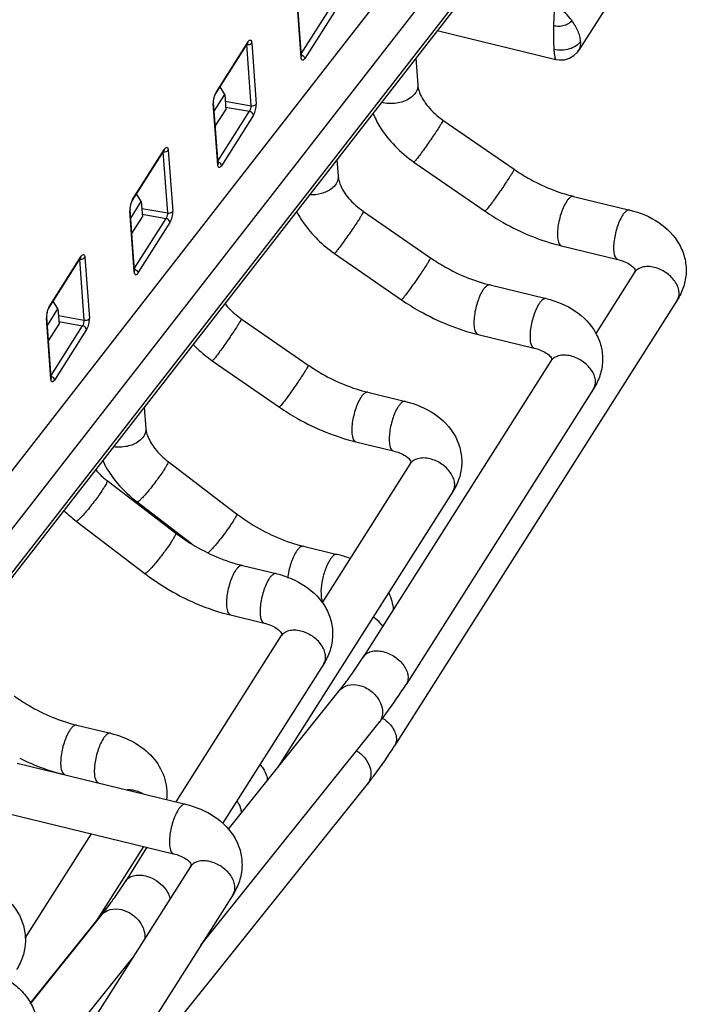
# Model space of a CAD drawing. Units: inches. Extents: x 0 to 22, y 0 to 17.
# Drawn here: x 20.2 to 20.7, y 10 to 10.8 of the extents above; entities that cross this region are included whole.
import ezdxf

# ---------------------------------------------------------------- set-up
doc = ezdxf.new("R2010")
doc.units = ezdxf.units.IN
doc.header["$LTSCALE"] = 1.21
doc.header["$MEASUREMENT"] = 0
doc.layers.get('0').update_dxf_attribs({"linetype": 'CONTINUOUS'})

msp = doc.modelspace()

# ---------------------------------------------------------------- linework, layer by layer
at = {"color": 7, "linetype": 'CONTINUOUS'}
for p, q in [((19.4743, 9.46077), (20.63918, 10.9585)), ((20.60019, 10.95382), (20.1897, 10.42604)), ((20.64143, 10.92792), (19.68283, 9.69541)), ((20.63969, 10.92211), (20.12649, 10.26227)), ((20.70149, 10.86272), (20.64365, 10.77147)), ((20.42922, 10.76584), (20.42574, 10.81307)), ((20.42947, 10.76678), (20.426, 10.814)), ((20.42933, 10.76865), (20.45371, 10.8071)), ((20.45677, 10.80404), (20.43206, 10.76506)), ((20.53432, 10.78663), (20.62595, 10.76434)), ((20.36324, 10.73792), (20.38795, 10.7769)), ((20.36347, 10.7389), (20.38818, 10.77788)), ((20.39062, 10.72856), (20.38715, 10.77579)), ((20.38795, 10.7769), (20.38818, 10.77788)), ((20.39009, 10.77625), (20.39102, 10.7771)), ((20.39096, 10.77763), (20.39102, 10.7771)), ((20.39102, 10.7771), (20.3945, 10.72988)), ((20.42922, 10.76584), (20.42947, 10.76677)), ((20.42954, 10.76629), (20.42947, 10.76677)), ((20.4295, 10.76637), (20.42954, 10.76629)), ((20.43159, 10.76633), (20.43206, 10.76506)), ((20.51773, 10.7653), (20.51925, 10.74466)), ((20.3702, 10.73733), (20.3666, 10.74321)), ((20.36181, 10.73473), (20.36138, 10.73236)), ((20.36207, 10.7245), (20.3702, 10.73733)), ((20.36288, 10.73726), (20.36325, 10.73792)), ((20.36347, 10.7389), (20.36325, 10.73792)), ((20.3702, 10.73733), (20.37107, 10.72552)), ((20.36138, 10.73236), (20.3613, 10.73112)), ((20.3613, 10.73112), (20.36132, 10.73024)), ((20.36158, 10.73117), (20.36132, 10.73024)), ((20.3648, 10.68302), (20.36132, 10.73024)), ((20.36505, 10.68395), (20.36158, 10.73118)), ((20.37058, 10.73211), (20.39062, 10.72856)), ((20.37092, 10.72753), (20.38929, 10.72428)), ((20.36294, 10.71269), (20.37107, 10.72552)), ((20.36491, 10.68582), (20.38929, 10.72428)), ((20.39235, 10.72121), (20.36764, 10.68223)), ((20.53872, 10.71747), (20.59359, 10.67954)), ((20.29882, 10.65509), (20.32353, 10.69407)), ((20.29905, 10.65608), (20.32376, 10.69506)), ((20.3262, 10.64574), (20.32273, 10.69296)), ((20.32353, 10.69408), (20.32376, 10.69506)), ((20.32567, 10.69343), (20.3266, 10.69427)), ((20.32654, 10.6948), (20.3266, 10.69427)), ((20.3266, 10.69427), (20.33008, 10.64705)), ((20.36505, 10.68395), (20.3648, 10.68302)), ((20.36512, 10.68346), (20.36505, 10.68395)), ((20.36508, 10.68355), (20.36512, 10.68346)), ((20.36717, 10.6835), (20.36764, 10.68223)), ((20.45686, 10.68704), (20.45782, 10.67408)), ((20.51633, 10.68509), (20.5712, 10.64715)), ((20.30578, 10.6545), (20.30218, 10.66039)), ((20.63965, 10.65854), (20.68298, 10.64799)), ((20.29739, 10.65191), (20.29696, 10.64954)), ((20.29765, 10.64167), (20.30578, 10.6545)), ((20.29846, 10.65443), (20.29883, 10.6551)), ((20.29905, 10.65608), (20.29883, 10.6551)), ((20.30578, 10.6545), (20.30665, 10.6427)), ((20.29696, 10.64954), (20.29688, 10.6483)), ((20.29688, 10.6483), (20.2969, 10.64741)), ((20.29716, 10.64834), (20.2969, 10.64741)), ((20.30038, 10.60019), (20.2969, 10.64741)), ((20.30063, 10.60112), (20.29716, 10.64835)), ((20.30616, 10.64929), (20.3262, 10.64574)), ((20.3065, 10.64471), (20.32487, 10.64145)), ((20.47728, 10.64689), (20.52905, 10.61111)), ((20.29852, 10.62987), (20.30665, 10.6427)), ((20.30049, 10.603), (20.32487, 10.64145)), ((20.32793, 10.63839), (20.30322, 10.59941)), ((20.63034, 10.62028), (20.67367, 10.60974)), ((20.4549, 10.61451), (20.50666, 10.57872)), ((20.2344, 10.57227), (20.25911, 10.61125)), ((20.23463, 10.57325), (20.25934, 10.61223)), ((20.26178, 10.56291), (20.25831, 10.61013)), ((20.25911, 10.61125), (20.25934, 10.61223)), ((20.26125, 10.6106), (20.26218, 10.61145)), ((20.26212, 10.61197), (20.26218, 10.61145)), ((20.26218, 10.61145), (20.26566, 10.56422)), ((20.30063, 10.60112), (20.30038, 10.60019)), ((20.3007, 10.60064), (20.30063, 10.60112)), ((20.30066, 10.60072), (20.3007, 10.60064)), ((20.30275, 10.60068), (20.30322, 10.59941)), ((20.68637, 10.59943), (20.65666, 10.55255)), ((20.57511, 10.59011), (20.61844, 10.57956)), ((20.24136, 10.57167), (20.23776, 10.57756)), ((20.71962, 10.57835), (20.5013, 10.23389)), ((20.23297, 10.56908), (20.23254, 10.56671)), ((20.23323, 10.55885), (20.24136, 10.57167)), ((20.23404, 10.5716), (20.23441, 10.57227)), ((20.23463, 10.57325), (20.23441, 10.57227)), ((20.24136, 10.57167), (20.24223, 10.55987)), ((20.23254, 10.56671), (20.23246, 10.56546)), ((20.23246, 10.56546), (20.23248, 10.56459)), ((20.23274, 10.56552), (20.23248, 10.56459)), ((20.23596, 10.51736), (20.23248, 10.56459)), ((20.23621, 10.5183), (20.23274, 10.56552)), ((20.2341, 10.54704), (20.24223, 10.55987)), ((20.24174, 10.56646), (20.26178, 10.56291)), ((20.24208, 10.56188), (20.26045, 10.55863)), ((20.38299, 10.56393), (20.43476, 10.52814)), ((20.23607, 10.52017), (20.26045, 10.55863)), ((20.26351, 10.55556), (20.2388, 10.51658)), ((20.5658, 10.55185), (20.60913, 10.54131)), ((20.3606, 10.53154), (20.41237, 10.49576)), ((20.62183, 10.531), (20.47705, 10.30256)), ((20.23621, 10.51829), (20.23596, 10.51736)), ((20.23628, 10.51781), (20.23621, 10.51829)), ((20.23624, 10.51789), (20.23628, 10.51781)), ((20.23833, 10.51785), (20.2388, 10.51658)), ((20.48082, 10.50714), (20.50971, 10.50011)), ((20.65508, 10.50992), (20.5103, 10.28149)), ((20.30808, 10.49575), (20.3093, 10.4792)), ((20.47151, 10.46889), (20.5004, 10.46186)), ((20.32641, 10.45372), (20.37936, 10.41328)), ((20.5131, 10.45154), (20.44512, 10.34429)), ((20.27938, 10.43888), (20.33233, 10.39844)), ((20.54635, 10.43047), (20.41131, 10.2174)), ((20.30252, 10.42243), (20.34443, 10.39042)), ((20.25548, 10.40759), (20.30843, 10.36715)), ((20.43103, 10.3882), (20.45703, 10.38188)), ((20.38399, 10.37336), (20.40999, 10.36704)), ((20.37468, 10.33511), (20.40068, 10.32878)), ((20.41338, 10.31847), (20.33241, 10.19072)), ((20.44663, 10.29739), (20.36846, 10.17406)), ((20.37282, 10.16932), (20.45864, 10.27654)), ((20.25598, 10.24999), (20.28198, 10.24366)), ((20.35184, 10.08009), (20.48937, 10.25193)), ((20.21002, 10.22051), (20.34, 10.18888)), ((20.23535, 9.89819), (20.48038, 10.20434)), ((20.20071, 10.18225), (20.33069, 10.15062)), ((20.267, 10.16612), (20.21582, 10.08537)), ((20.30739, 10.15629), (20.26983, 10.09704)), ((20.31016, 10.15562), (20.29347, 10.12928)), ((20.34339, 10.14031), (20.21727, 9.94131)), ((20.37665, 10.11923), (20.25052, 9.92024)), ((20.22008, 10.03487), (20.2809, 10.11086)), ((20.22017, 10.03468), (20.27506, 10.10326)), ((20.15945, 9.8958), (20.29868, 10.06975))]:
    msp.add_line(p, q, dxfattribs=at)
for points in [[(20.38795, 10.7769), (20.38802, 10.777), (20.38818, 10.77722)], [(20.62595, 10.76434), (20.6287, 10.76391), (20.63263, 10.7641), (20.63642, 10.76524), (20.63983, 10.76727), (20.64265, 10.77006), (20.64366, 10.77149)], [(20.3618, 10.73387), (20.36228, 10.73574), (20.36288, 10.73726)], [(20.36158, 10.73117), (20.36158, 10.73216), (20.3618, 10.73387)], [(20.32353, 10.69408), (20.3236, 10.69418), (20.32376, 10.69439)], [(20.29716, 10.64834), (20.29716, 10.64933), (20.29738, 10.65105)], [(20.29738, 10.65105), (20.29786, 10.65292), (20.29846, 10.65443)], [(20.25911, 10.61125), (20.25918, 10.61135), (20.25934, 10.61157)], [(20.23274, 10.56552), (20.23274, 10.56651), (20.23296, 10.56822)], [(20.23296, 10.56822), (20.23344, 10.57009), (20.23404, 10.5716)]]:
    msp.add_lwpolyline(points, dxfattribs=at)
for centre, radius, start, end in [((20.34427, 10.4866), 0.07549, 204.9643, 211.34064), ((20.3498, 10.48993), 0.08195, 211.31599, 215.80853), ((20.31499, 10.48558), 0.0981, 225.22913, 232.65221), ((20.46695, 10.52796), 0.1443, 232.62888, 233.00033), ((20.41991, 10.51311), 0.1443, 232.62888, 233.00033), ((20.43922, 10.30834), 0.07567, 68.49468, 76.38577), ((20.2644, 10.43186), 0.24871, 321.3529, 324.19593), ((20.08082, 10.25858), 0.24871, 321.3529, 324.19593)]:
    msp.add_arc(centre, radius, start, end, dxfattribs=at)
for points, knots in [([(20.62485, 10.8032), (20.62476, 10.80223), (20.62439, 10.79794), (20.62419, 10.79364), (20.6241, 10.7903)], [0, 0, 0, 0, 0.225189, 1, 1, 1, 1]), ([(20.63815, 10.79458), (20.63672, 10.7965), (20.63364, 10.80004), (20.63005, 10.80307), (20.62817, 10.80437)], [0, 0, 0, 0, 0.512138, 1, 1, 1, 1]), ([(20.6241, 10.7903), (20.62401, 10.78706), (20.62397, 10.78097), (20.62417, 10.77488), (20.62438, 10.77204)], [0, 0, 0, 0, 0.532476, 1, 1, 1, 1]), ([(20.63815, 10.79458), (20.63759, 10.79362), (20.63579, 10.79189), (20.63228, 10.79029), (20.62822, 10.78967), (20.62543, 10.78995), (20.6241, 10.7903)], [0, 0, 0, 0, 0.215621, 0.465291, 0.734807, 1, 1, 1, 1]), ([(20.64504, 10.77834), (20.64495, 10.77965), (20.64444, 10.78239), (20.64245, 10.788), (20.64004, 10.79203), (20.63815, 10.79458)], [0, 0, 0, 0, 0.220383, 0.465207, 1, 1, 1, 1]), ([(20.38818, 10.77788), (20.38833, 10.77811), (20.38875, 10.77873), (20.38953, 10.7794), (20.39003, 10.77928)], [0, 0, 0, 0, 0.347768, 1, 1, 1, 1]), ([(20.39003, 10.77928), (20.39014, 10.77925), (20.39074, 10.77891), (20.39088, 10.77816), (20.39096, 10.77763)], [0, 0, 0, 0, 0.183106, 1, 1, 1, 1]), ([(20.64504, 10.77834), (20.64416, 10.77695), (20.6415, 10.77445), (20.63635, 10.77214), (20.63042, 10.77119), (20.62633, 10.77157), (20.62438, 10.77204)], [0, 0, 0, 0, 0.216449, 0.46645, 0.735061, 1, 1, 1, 1]), ([(20.64367, 10.7715), (20.64425, 10.77242), (20.64507, 10.77469), (20.64514, 10.77707), (20.64504, 10.77834)], [0, 0, 0, 0, 0.46099, 1, 1, 1, 1]), ([(20.43206, 10.76506), (20.43179, 10.76464), (20.43137, 10.76396), (20.43014, 10.76346), (20.42932, 10.76452), (20.42927, 10.76533), (20.42922, 10.76584)], [0, 0, 0, 0, 0.307583, 0.49442, 0.685418, 1, 1, 1, 1]), ([(20.62438, 10.77204), (20.62446, 10.77097), (20.62463, 10.76909), (20.62498, 10.76671), (20.62533, 10.76524), (20.62566, 10.76455), (20.62586, 10.76436), (20.62595, 10.76434)], [0, 0, 0, 0, 0.403568, 0.708524, 0.90547, 0.963892, 1, 1, 1, 1]), ([(20.51925, 10.74466), (20.51929, 10.74417), (20.51926, 10.74212), (20.5185, 10.74013), (20.51767, 10.73882)], [0, 0, 0, 0, 0.242113, 1, 1, 1, 1]), ([(20.51925, 10.74466), (20.51928, 10.74423), (20.51952, 10.74224), (20.52008, 10.74029), (20.52064, 10.73881)], [0, 0, 0, 0, 0.214122, 1, 1, 1, 1]), ([(20.36347, 10.7389), (20.3633, 10.73863), (20.36258, 10.73731), (20.36209, 10.73587), (20.36181, 10.73473)], [0, 0, 0, 0, 0.218614, 1, 1, 1, 1]), ([(20.51767, 10.73882), (20.51654, 10.73704), (20.51213, 10.73295), (20.50268, 10.72978), (20.49488, 10.73011), (20.49116, 10.73113)], [0, 0, 0, 0, 0.217482, 0.601485, 1, 1, 1, 1]), ([(20.52064, 10.73881), (20.52215, 10.73482), (20.52735, 10.72673), (20.53448, 10.72041), (20.53872, 10.71747)], [0, 0, 0, 0, 0.452684, 1, 1, 1, 1]), ([(20.38929, 10.72428), (20.38976, 10.72487), (20.39037, 10.72629), (20.39067, 10.72781), (20.39062, 10.72856)], [0, 0, 0, 0, 0.501079, 1, 1, 1, 1]), ([(20.39062, 10.72856), (20.391, 10.7285), (20.39238, 10.72843), (20.39395, 10.72902), (20.3945, 10.72988)], [0, 0, 0, 0, 0.273876, 1, 1, 1, 1]), ([(20.39235, 10.72121), (20.39315, 10.72248), (20.39415, 10.72536), (20.39461, 10.72837), (20.3945, 10.72988)], [0, 0, 0, 0, 0.497327, 1, 1, 1, 1]), ([(20.39235, 10.72121), (20.39232, 10.72155), (20.39184, 10.723), (20.39041, 10.724), (20.38929, 10.72428)], [0, 0, 0, 0, 0.222797, 1, 1, 1, 1]), ([(20.48455, 10.72301), (20.48608, 10.7193), (20.49375, 10.70449), (20.50596, 10.69226), (20.51633, 10.68509)], [0, 0, 0, 0, 0.241253, 1, 1, 1, 1]), ([(20.53561, 10.71186), (20.53381, 10.70902), (20.53089, 10.70465), (20.52688, 10.69882), (20.5238, 10.69449), (20.52138, 10.69117), (20.51966, 10.68889), (20.51861, 10.68753), (20.51776, 10.68649), (20.51707, 10.68568), (20.51669, 10.68532), (20.5164, 10.68504), (20.51633, 10.68509)], [0, 0, 0, 0, 0.305383, 0.476928, 0.642306, 0.787828, 0.849285, 0.90146, 0.943273, 0.973884, 0.992752, 1, 1, 1, 1]), ([(20.53872, 10.71747), (20.53876, 10.71745), (20.53872, 10.71725), (20.53861, 10.71698), (20.53837, 10.71648), (20.53785, 10.71553), (20.53693, 10.71396), (20.53609, 10.71263), (20.53561, 10.71186)], [0, 0, 0, 0, 0.021375, 0.072205, 0.154241, 0.267081, 0.58073, 1, 1, 1, 1]), ([(20.32376, 10.69506), (20.32391, 10.69529), (20.32433, 10.6959), (20.32511, 10.69658), (20.32561, 10.69645)], [0, 0, 0, 0, 0.347768, 1, 1, 1, 1]), ([(20.32561, 10.69645), (20.32572, 10.69642), (20.32632, 10.69609), (20.32646, 10.69533), (20.32654, 10.6948)], [0, 0, 0, 0, 0.183106, 1, 1, 1, 1]), ([(20.36764, 10.68223), (20.36737, 10.68181), (20.36695, 10.68113), (20.36572, 10.68063), (20.3649, 10.68169), (20.36485, 10.68251), (20.3648, 10.68302)], [0, 0, 0, 0, 0.307583, 0.49442, 0.685418, 1, 1, 1, 1]), ([(20.45782, 10.67408), (20.45785, 10.67359), (20.45783, 10.67155), (20.45706, 10.66955), (20.45624, 10.66825)], [0, 0, 0, 0, 0.242113, 1, 1, 1, 1]), ([(20.45782, 10.67408), (20.45785, 10.67365), (20.45808, 10.67166), (20.45864, 10.66971), (20.4592, 10.66823)], [0, 0, 0, 0, 0.214122, 1, 1, 1, 1]), ([(20.59048, 10.67393), (20.58868, 10.67109), (20.58577, 10.66671), (20.58175, 10.66089), (20.57867, 10.65655), (20.57625, 10.65324), (20.57454, 10.65096), (20.57348, 10.6496), (20.57263, 10.64855), (20.57194, 10.64774), (20.57156, 10.64738), (20.57127, 10.64711), (20.5712, 10.64715)], [0, 0, 0, 0, 0.305383, 0.476928, 0.642306, 0.787828, 0.849285, 0.90146, 0.943273, 0.973884, 0.992752, 1, 1, 1, 1]), ([(20.59359, 10.67954), (20.59363, 10.67951), (20.59359, 10.67931), (20.59348, 10.67904), (20.59324, 10.67855), (20.59273, 10.6776), (20.5918, 10.67602), (20.59097, 10.67469), (20.59048, 10.67393)], [0, 0, 0, 0, 0.021375, 0.072205, 0.154241, 0.267081, 0.58073, 1, 1, 1, 1]), ([(20.59359, 10.67954), (20.59716, 10.67707), (20.61149, 10.66807), (20.62742, 10.66151), (20.63965, 10.65854)], [0, 0, 0, 0, 0.256, 1, 1, 1, 1]), ([(20.45624, 10.66825), (20.45534, 10.66683), (20.45208, 10.66348), (20.44488, 10.66019), (20.43875, 10.6595), (20.4356, 10.65964)], [0, 0, 0, 0, 0.216313, 0.592023, 1, 1, 1, 1]), ([(20.4592, 10.66823), (20.46071, 10.66424), (20.46592, 10.65615), (20.47304, 10.64983), (20.47728, 10.64689)], [0, 0, 0, 0, 0.452684, 1, 1, 1, 1]), ([(20.63965, 10.65854), (20.63873, 10.65876), (20.63698, 10.65795), (20.63529, 10.65617), (20.63437, 10.65489), (20.63391, 10.65417)], [0, 0, 0, 0, 0.379527, 0.657478, 1, 1, 1, 1]), ([(20.29905, 10.65608), (20.29888, 10.6558), (20.29816, 10.65448), (20.29767, 10.65304), (20.29739, 10.65191)], [0, 0, 0, 0, 0.218614, 1, 1, 1, 1]), ([(20.63391, 10.65417), (20.63209, 10.65129), (20.63005, 10.64626), (20.6282, 10.63927), (20.62731, 10.63384), (20.62706, 10.62878), (20.62739, 10.62431), (20.62874, 10.62067), (20.63034, 10.62028)], [0, 0, 0, 0, 0.285243, 0.4468, 0.604507, 0.746346, 0.862359, 1, 1, 1, 1]), ([(20.32487, 10.64145), (20.32534, 10.64204), (20.32595, 10.64347), (20.32625, 10.64498), (20.3262, 10.64574)], [0, 0, 0, 0, 0.501079, 1, 1, 1, 1]), ([(20.3262, 10.64574), (20.32658, 10.64567), (20.32796, 10.6456), (20.32953, 10.64619), (20.33008, 10.64705)], [0, 0, 0, 0, 0.273876, 1, 1, 1, 1]), ([(20.32793, 10.63839), (20.32873, 10.63965), (20.32973, 10.64253), (20.33019, 10.64554), (20.33008, 10.64705)], [0, 0, 0, 0, 0.497327, 1, 1, 1, 1]), ([(20.42551, 10.64723), (20.42714, 10.64404), (20.43478, 10.63139), (20.44571, 10.62086), (20.4549, 10.61451)], [0, 0, 0, 0, 0.242614, 1, 1, 1, 1]), ([(20.47728, 10.64689), (20.47732, 10.64687), (20.47728, 10.64667), (20.47717, 10.6464), (20.47694, 10.6459), (20.47642, 10.64495), (20.47549, 10.64338), (20.47466, 10.64205), (20.47418, 10.64129)], [0, 0, 0, 0, 0.021375, 0.072205, 0.154241, 0.267081, 0.58073, 1, 1, 1, 1]), ([(20.5712, 10.64715), (20.57574, 10.64402), (20.59414, 10.63247), (20.6146, 10.62411), (20.63034, 10.62028)], [0, 0, 0, 0, 0.253835, 1, 1, 1, 1]), ([(20.67724, 10.64362), (20.67541, 10.64074), (20.67338, 10.63572), (20.67153, 10.62872), (20.67063, 10.62329), (20.67039, 10.61824), (20.67071, 10.61377), (20.67207, 10.61013), (20.67367, 10.60974)], [0, 0, 0, 0, 0.285244, 0.446802, 0.604508, 0.746348, 0.862362, 1, 1, 1, 1]), ([(20.68298, 10.64799), (20.68206, 10.64822), (20.68031, 10.6474), (20.67862, 10.64562), (20.6777, 10.64435), (20.67724, 10.64362)], [0, 0, 0, 0, 0.379489, 0.657616, 1, 1, 1, 1]), ([(20.68298, 10.64799), (20.69089, 10.64607), (20.70586, 10.64), (20.72013, 10.62548), (20.72586, 10.6112), (20.72702, 10.59979), (20.72498, 10.58849), (20.72166, 10.58157), (20.71962, 10.57835)], [0, 0, 0, 0, 0.263257, 0.51089, 0.63306, 0.754892, 0.876859, 1, 1, 1, 1]), ([(20.32793, 10.63839), (20.3279, 10.63872), (20.32742, 10.64017), (20.32599, 10.64118), (20.32487, 10.64145)], [0, 0, 0, 0, 0.222797, 1, 1, 1, 1]), ([(20.47418, 10.64129), (20.47237, 10.63844), (20.46946, 10.63407), (20.46544, 10.62824), (20.46237, 10.62391), (20.45995, 10.62059), (20.45823, 10.61832), (20.45717, 10.61696), (20.45632, 10.61591), (20.45564, 10.6151), (20.45525, 10.61474), (20.45496, 10.61446), (20.4549, 10.61451)], [0, 0, 0, 0, 0.305383, 0.476928, 0.642306, 0.787828, 0.849285, 0.90146, 0.943273, 0.973884, 0.992752, 1, 1, 1, 1]), ([(20.25934, 10.61223), (20.25949, 10.61246), (20.25991, 10.61307), (20.26069, 10.61375), (20.26119, 10.61363)], [0, 0, 0, 0, 0.347768, 1, 1, 1, 1]), ([(20.26119, 10.61363), (20.2613, 10.6136), (20.2619, 10.61326), (20.26204, 10.6125), (20.26212, 10.61197)], [0, 0, 0, 0, 0.183106, 1, 1, 1, 1]), ([(20.52594, 10.6055), (20.52414, 10.60266), (20.52123, 10.59828), (20.51721, 10.59246), (20.51413, 10.58812), (20.51171, 10.5848), (20.51, 10.58253), (20.50894, 10.58117), (20.50809, 10.58012), (20.5074, 10.57931), (20.50702, 10.57895), (20.50673, 10.57868), (20.50666, 10.57872)], [0, 0, 0, 0, 0.305383, 0.476928, 0.642306, 0.787828, 0.849285, 0.90146, 0.943273, 0.973884, 0.992752, 1, 1, 1, 1]), ([(20.52905, 10.61111), (20.52909, 10.61108), (20.52905, 10.61088), (20.52894, 10.61061), (20.5287, 10.61012), (20.52819, 10.60917), (20.52726, 10.60759), (20.52642, 10.60626), (20.52594, 10.6055)], [0, 0, 0, 0, 0.021375, 0.072205, 0.154241, 0.267081, 0.58073, 1, 1, 1, 1]), ([(20.52905, 10.61111), (20.53261, 10.60864), (20.54695, 10.59964), (20.56288, 10.59308), (20.57511, 10.59011)], [0, 0, 0, 0, 0.256, 1, 1, 1, 1]), ([(20.67367, 10.60974), (20.67695, 10.60894), (20.68128, 10.60737), (20.68533, 10.60424), (20.68667, 10.60271), (20.68708, 10.60181), (20.68723, 10.60126), (20.68691, 10.60048), (20.68664, 10.59985), (20.68637, 10.59943)], [0, 0, 0, 0, 0.547245, 0.72508, 0.828053, 0.870467, 0.88577, 0.918619, 1, 1, 1, 1]), ([(20.30322, 10.59941), (20.30295, 10.59899), (20.30253, 10.5983), (20.3013, 10.5978), (20.30048, 10.59887), (20.30043, 10.59968), (20.30038, 10.60019)], [0, 0, 0, 0, 0.307583, 0.49442, 0.685418, 1, 1, 1, 1]), ([(20.70191, 10.60365), (20.70031, 10.60403), (20.69718, 10.60447), (20.69269, 10.604), (20.68889, 10.60236), (20.68703, 10.60047), (20.68637, 10.59943)], [0, 0, 0, 0, 0.288193, 0.549288, 0.783357, 1, 1, 1, 1]), ([(20.71962, 10.57835), (20.72023, 10.57931), (20.7211, 10.58156), (20.72115, 10.58531), (20.72003, 10.58923), (20.71703, 10.59452), (20.71111, 10.6001), (20.70508, 10.60287), (20.70191, 10.60365)], [0, 0, 0, 0, 0.097408, 0.201572, 0.31659, 0.443167, 0.719877, 1, 1, 1, 1]), ([(20.57511, 10.59011), (20.57419, 10.59033), (20.57244, 10.58952), (20.57075, 10.58774), (20.56983, 10.58646), (20.56937, 10.58574)], [0, 0, 0, 0, 0.379527, 0.657478, 1, 1, 1, 1]), ([(20.56937, 10.58574), (20.56755, 10.58285), (20.56551, 10.57783), (20.56366, 10.57084), (20.56277, 10.56541), (20.56252, 10.56035), (20.56285, 10.55588), (20.5642, 10.55224), (20.5658, 10.55185)], [0, 0, 0, 0, 0.285243, 0.4468, 0.604507, 0.746346, 0.862359, 1, 1, 1, 1]), ([(20.37022, 10.57595), (20.37107, 10.57485), (20.37482, 10.57034), (20.37932, 10.56647), (20.38299, 10.56393)], [0, 0, 0, 0, 0.237183, 1, 1, 1, 1]), ([(20.50666, 10.57872), (20.5112, 10.57559), (20.5296, 10.56404), (20.55006, 10.55568), (20.5658, 10.55185)], [0, 0, 0, 0, 0.253835, 1, 1, 1, 1]), ([(20.6127, 10.57519), (20.61087, 10.57231), (20.60884, 10.56729), (20.60699, 10.56029), (20.60609, 10.55486), (20.60585, 10.54981), (20.60617, 10.54534), (20.60753, 10.5417), (20.60913, 10.54131)], [0, 0, 0, 0, 0.285241, 0.446799, 0.604504, 0.746344, 0.862359, 1, 1, 1, 1]), ([(20.61844, 10.57956), (20.61751, 10.57979), (20.61577, 10.57897), (20.61408, 10.57719), (20.61316, 10.57592), (20.6127, 10.57519)], [0, 0, 0, 0, 0.379517, 0.657536, 1, 1, 1, 1]), ([(20.61844, 10.57956), (20.62635, 10.57764), (20.64132, 10.57157), (20.65559, 10.55705), (20.66132, 10.54277), (20.66248, 10.53136), (20.66044, 10.52006), (20.65712, 10.51314), (20.65508, 10.50992)], [0, 0, 0, 0, 0.263257, 0.51089, 0.63306, 0.754892, 0.876859, 1, 1, 1, 1]), ([(20.23463, 10.57325), (20.23446, 10.57297), (20.23374, 10.57166), (20.23325, 10.57022), (20.23297, 10.56908)], [0, 0, 0, 0, 0.218614, 1, 1, 1, 1]), ([(20.26045, 10.55863), (20.26092, 10.55922), (20.26153, 10.56064), (20.26183, 10.56216), (20.26178, 10.56291)], [0, 0, 0, 0, 0.501079, 1, 1, 1, 1]), ([(20.26178, 10.56291), (20.26216, 10.56284), (20.26354, 10.56278), (20.26511, 10.56336), (20.26566, 10.56422)], [0, 0, 0, 0, 0.273876, 1, 1, 1, 1]), ([(20.26351, 10.55556), (20.26431, 10.55682), (20.26531, 10.5597), (20.26577, 10.56272), (20.26566, 10.56422)], [0, 0, 0, 0, 0.497327, 1, 1, 1, 1]), ([(20.38299, 10.56393), (20.38303, 10.5639), (20.38299, 10.5637), (20.38288, 10.56343), (20.38264, 10.56294), (20.38213, 10.56199), (20.3812, 10.56041), (20.38037, 10.55908), (20.37989, 10.55832)], [0, 0, 0, 0, 0.021375, 0.072205, 0.154241, 0.267081, 0.58073, 1, 1, 1, 1]), ([(20.26351, 10.55556), (20.26348, 10.55589), (20.263, 10.55735), (20.26157, 10.55835), (20.26045, 10.55863)], [0, 0, 0, 0, 0.222797, 1, 1, 1, 1]), ([(20.37989, 10.55832), (20.37808, 10.55548), (20.37517, 10.5511), (20.37115, 10.54528), (20.36808, 10.54094), (20.36566, 10.53763), (20.36394, 10.53535), (20.36288, 10.53399), (20.36203, 10.53294), (20.36134, 10.53213), (20.36096, 10.53177), (20.36067, 10.5315), (20.3606, 10.53154)], [0, 0, 0, 0, 0.305383, 0.476928, 0.642306, 0.787828, 0.849285, 0.90146, 0.943273, 0.973884, 0.992752, 1, 1, 1, 1]), ([(20.34571, 10.54418), (20.34683, 10.54301), (20.35147, 10.53844), (20.35657, 10.53433), (20.3606, 10.53154)], [0, 0, 0, 0, 0.248258, 1, 1, 1, 1]), ([(20.60913, 10.54131), (20.61241, 10.54051), (20.61674, 10.53894), (20.62079, 10.53581), (20.62213, 10.53428), (20.62254, 10.53338), (20.62269, 10.53283), (20.62237, 10.53205), (20.6221, 10.53142), (20.62183, 10.531)], [0, 0, 0, 0, 0.547243, 0.725078, 0.828046, 0.870466, 0.885771, 0.918614, 1, 1, 1, 1]), ([(20.63737, 10.53521), (20.63577, 10.5356), (20.63264, 10.53604), (20.62815, 10.53557), (20.62435, 10.53393), (20.62249, 10.53204), (20.62183, 10.531)], [0, 0, 0, 0, 0.288214, 0.549279, 0.78336, 1, 1, 1, 1]), ([(20.65508, 10.50992), (20.65569, 10.51088), (20.65656, 10.51313), (20.65661, 10.51688), (20.65549, 10.5208), (20.65249, 10.52609), (20.64657, 10.53167), (20.64054, 10.53444), (20.63737, 10.53521)], [0, 0, 0, 0, 0.097407, 0.201571, 0.316589, 0.443168, 0.719887, 1, 1, 1, 1]), ([(20.43165, 10.52253), (20.42985, 10.51969), (20.42693, 10.51532), (20.42292, 10.50949), (20.41984, 10.50515), (20.41742, 10.50184), (20.4157, 10.49956), (20.41465, 10.4982), (20.4138, 10.49716), (20.41311, 10.49635), (20.41273, 10.49599), (20.41244, 10.49571), (20.41237, 10.49576)], [0, 0, 0, 0, 0.305383, 0.476928, 0.642306, 0.787828, 0.849285, 0.90146, 0.943273, 0.973884, 0.992752, 1, 1, 1, 1]), ([(20.43476, 10.52814), (20.4348, 10.52812), (20.43476, 10.52792), (20.43465, 10.52764), (20.43441, 10.52715), (20.4339, 10.5262), (20.43297, 10.52463), (20.43213, 10.52329), (20.43165, 10.52253)], [0, 0, 0, 0, 0.021375, 0.072205, 0.154241, 0.267081, 0.58073, 1, 1, 1, 1]), ([(20.43476, 10.52814), (20.43832, 10.52568), (20.45266, 10.51668), (20.46859, 10.51012), (20.48082, 10.50714)], [0, 0, 0, 0, 0.256, 1, 1, 1, 1]), ([(20.2388, 10.51658), (20.23853, 10.51616), (20.23811, 10.51548), (20.23688, 10.51498), (20.23606, 10.51604), (20.23601, 10.51685), (20.23596, 10.51736)], [0, 0, 0, 0, 0.307583, 0.49442, 0.685418, 1, 1, 1, 1]), ([(20.48082, 10.50714), (20.4799, 10.50736), (20.47815, 10.50655), (20.47646, 10.50477), (20.47554, 10.50349), (20.47508, 10.50277)], [0, 0, 0, 0, 0.379527, 0.657478, 1, 1, 1, 1]), ([(20.47508, 10.50277), (20.47325, 10.49989), (20.47122, 10.49487), (20.46937, 10.48787), (20.46848, 10.48244), (20.46823, 10.47738), (20.46855, 10.47292), (20.46991, 10.46928), (20.47151, 10.46889)], [0, 0, 0, 0, 0.285243, 0.4468, 0.604507, 0.746346, 0.862359, 1, 1, 1, 1]), ([(20.50971, 10.50011), (20.50878, 10.50033), (20.50704, 10.49952), (20.50534, 10.49774), (20.50442, 10.49647), (20.50397, 10.49574)], [0, 0, 0, 0, 0.379517, 0.657536, 1, 1, 1, 1]), ([(20.50971, 10.50011), (20.51762, 10.49819), (20.53259, 10.49212), (20.54686, 10.4776), (20.55259, 10.46332), (20.55375, 10.45191), (20.55171, 10.4406), (20.54839, 10.43368), (20.54635, 10.43047)], [0, 0, 0, 0, 0.263257, 0.51089, 0.63306, 0.754892, 0.876859, 1, 1, 1, 1]), ([(20.41237, 10.49576), (20.41691, 10.49262), (20.4353, 10.48107), (20.45577, 10.47272), (20.47151, 10.46889)], [0, 0, 0, 0, 0.253835, 1, 1, 1, 1]), ([(20.50397, 10.49574), (20.50214, 10.49286), (20.5001, 10.48784), (20.49826, 10.48084), (20.49736, 10.47541), (20.49712, 10.47035), (20.49744, 10.46589), (20.4988, 10.46225), (20.5004, 10.46186)], [0, 0, 0, 0, 0.285241, 0.446799, 0.604504, 0.746344, 0.862359, 1, 1, 1, 1]), ([(20.3093, 10.4792), (20.30933, 10.47871), (20.30931, 10.47666), (20.30854, 10.47467), (20.30772, 10.47336)], [0, 0, 0, 0, 0.242119, 1, 1, 1, 1]), ([(20.3093, 10.4792), (20.30932, 10.4788), (20.30954, 10.47696), (20.31003, 10.47515), (20.31052, 10.47379)], [0, 0, 0, 0, 0.215798, 1, 1, 1, 1]), ([(20.30772, 10.47336), (20.30671, 10.47178), (20.30292, 10.46807), (20.29465, 10.46478), (20.2877, 10.46452), (20.28423, 10.46504)], [0, 0, 0, 0, 0.216377, 0.595592, 1, 1, 1, 1]), ([(20.31052, 10.47379), (20.31184, 10.47013), (20.31638, 10.46262), (20.32265, 10.45659), (20.32641, 10.45372)], [0, 0, 0, 0, 0.4507, 1, 1, 1, 1]), ([(20.5004, 10.46186), (20.50368, 10.46106), (20.50801, 10.45949), (20.51205, 10.45635), (20.51339, 10.45483), (20.5138, 10.45393), (20.51395, 10.45338), (20.51363, 10.4526), (20.51336, 10.45197), (20.5131, 10.45154)], [0, 0, 0, 0, 0.547243, 0.725078, 0.828046, 0.870466, 0.885771, 0.918614, 1, 1, 1, 1]), ([(20.32641, 10.45372), (20.32656, 10.45361), (20.32641, 10.45283), (20.32593, 10.45177), (20.32496, 10.44994), (20.32414, 10.44861), (20.32366, 10.44786)], [0, 0, 0, 0, 0.086134, 0.281889, 0.590321, 1, 1, 1, 1]), ([(20.52864, 10.45576), (20.52704, 10.45615), (20.52391, 10.45659), (20.51941, 10.45612), (20.51562, 10.45448), (20.51376, 10.45259), (20.5131, 10.45154)], [0, 0, 0, 0, 0.288214, 0.549279, 0.78336, 1, 1, 1, 1]), ([(20.54635, 10.43047), (20.54696, 10.43143), (20.54783, 10.43367), (20.54788, 10.43742), (20.54676, 10.44134), (20.54376, 10.44663), (20.53784, 10.45222), (20.53181, 10.45499), (20.52864, 10.45576)], [0, 0, 0, 0, 0.097407, 0.201571, 0.316589, 0.443168, 0.719887, 1, 1, 1, 1]), ([(20.27035, 10.44746), (20.27099, 10.44669), (20.27375, 10.44358), (20.27687, 10.44079), (20.27938, 10.43888)], [0, 0, 0, 0, 0.241205, 1, 1, 1, 1]), ([(20.32366, 10.44786), (20.32186, 10.44501), (20.31882, 10.44071), (20.31453, 10.43507), (20.31119, 10.43092), (20.30813, 10.42734), (20.30564, 10.42466), (20.30391, 10.42307), (20.303, 10.42245), (20.30261, 10.42236), (20.30252, 10.42243)], [0, 0, 0, 0, 0.303241, 0.473674, 0.638113, 0.783025, 0.896566, 0.969779, 0.98982, 1, 1, 1, 1]), ([(20.27938, 10.43888), (20.27953, 10.43877), (20.27938, 10.43799), (20.2789, 10.43692), (20.27792, 10.43509), (20.27711, 10.43377), (20.27662, 10.43301)], [0, 0, 0, 0, 0.086114, 0.281895, 0.590255, 1, 1, 1, 1]), ([(20.28334, 10.44198), (20.28466, 10.44016), (20.2903, 10.43295), (20.29704, 10.42662), (20.30252, 10.42243)], [0, 0, 0, 0, 0.245839, 1, 1, 1, 1]), ([(20.27662, 10.43301), (20.27482, 10.43017), (20.27178, 10.42587), (20.2675, 10.42023), (20.26416, 10.41607), (20.26109, 10.4125), (20.2586, 10.40982), (20.25687, 10.40823), (20.25596, 10.40761), (20.25557, 10.40752), (20.25548, 10.40759)], [0, 0, 0, 0, 0.303242, 0.473675, 0.638116, 0.78303, 0.89657, 0.969779, 0.989825, 1, 1, 1, 1]), ([(20.37661, 10.40741), (20.37364, 10.40272), (20.36869, 10.39603), (20.36218, 10.38811), (20.35901, 10.38461), (20.35756, 10.38329)], [0, 0, 0, 0, 0.54125, 0.808604, 1, 1, 1, 1]), ([(20.37936, 10.41328), (20.37951, 10.41317), (20.37936, 10.41239), (20.37888, 10.41132), (20.37791, 10.40949), (20.37709, 10.40817), (20.37661, 10.40741)], [0, 0, 0, 0, 0.086134, 0.281889, 0.590321, 1, 1, 1, 1]), ([(20.38011, 10.41271), (20.38397, 10.40981), (20.39962, 10.39919), (20.41735, 10.39153), (20.43103, 10.3882)], [0, 0, 0, 0, 0.255404, 1, 1, 1, 1]), ([(20.32957, 10.39257), (20.32777, 10.38973), (20.32473, 10.38543), (20.32045, 10.37978), (20.31711, 10.37563), (20.31404, 10.37206), (20.31155, 10.36938), (20.30982, 10.36779), (20.30891, 10.36717), (20.30852, 10.36708), (20.30843, 10.36715)], [0, 0, 0, 0, 0.303242, 0.473675, 0.638116, 0.78303, 0.89657, 0.969779, 0.989825, 1, 1, 1, 1]), ([(20.33233, 10.39844), (20.33248, 10.39832), (20.33233, 10.39755), (20.33185, 10.39648), (20.33087, 10.39465), (20.33006, 10.39333), (20.32957, 10.39257)], [0, 0, 0, 0, 0.086114, 0.281895, 0.590255, 1, 1, 1, 1]), ([(20.33307, 10.39787), (20.33693, 10.39497), (20.35258, 10.38435), (20.37031, 10.37669), (20.38399, 10.37336)], [0, 0, 0, 0, 0.255404, 1, 1, 1, 1]), ([(20.43103, 10.3882), (20.43011, 10.38843), (20.42836, 10.38762), (20.42667, 10.38584), (20.42575, 10.38456), (20.42529, 10.38384)], [0, 0, 0, 0, 0.379517, 0.657536, 1, 1, 1, 1]), ([(20.42529, 10.38384), (20.4235, 10.38101), (20.42078, 10.37435), (20.41923, 10.36738), (20.41881, 10.36364)], [0, 0, 0, 0, 0.471322, 1, 1, 1, 1]), ([(20.45129, 10.37751), (20.44976, 10.3751), (20.4473, 10.36943), (20.44504, 10.36062), (20.44431, 10.35318), (20.44479, 10.34815), (20.44539, 10.34613), (20.44582, 10.34534)], [0, 0, 0, 0, 0.255513, 0.54832, 0.814179, 0.91928, 1, 1, 1, 1]), ([(20.45703, 10.38188), (20.4561, 10.3821), (20.45436, 10.38129), (20.45266, 10.37951), (20.45174, 10.37823), (20.45129, 10.37751)], [0, 0, 0, 0, 0.379517, 0.657536, 1, 1, 1, 1]), ([(20.38399, 10.37336), (20.38307, 10.37359), (20.38133, 10.37278), (20.37963, 10.371), (20.37871, 10.36972), (20.37825, 10.36899)], [0, 0, 0, 0, 0.379527, 0.657478, 1, 1, 1, 1]), ([(20.30843, 10.36715), (20.31339, 10.36336), (20.3337, 10.34942), (20.35682, 10.33946), (20.37468, 10.33511)], [0, 0, 0, 0, 0.253443, 1, 1, 1, 1]), ([(20.37825, 10.36899), (20.37643, 10.36611), (20.37439, 10.36109), (20.37254, 10.35409), (20.37165, 10.34867), (20.37141, 10.34361), (20.37173, 10.33914), (20.37309, 10.3355), (20.37468, 10.33511)], [0, 0, 0, 0, 0.285243, 0.4468, 0.604507, 0.746346, 0.862359, 1, 1, 1, 1]), ([(20.40425, 10.36267), (20.40242, 10.35979), (20.40039, 10.35476), (20.39854, 10.34777), (20.39765, 10.34234), (20.3974, 10.33728), (20.39772, 10.33282), (20.39908, 10.32917), (20.40068, 10.32878)], [0, 0, 0, 0, 0.285241, 0.446799, 0.604504, 0.746344, 0.862359, 1, 1, 1, 1]), ([(20.40999, 10.36704), (20.40907, 10.36726), (20.40732, 10.36645), (20.40563, 10.36467), (20.40471, 10.36339), (20.40425, 10.36267)], [0, 0, 0, 0, 0.379517, 0.657536, 1, 1, 1, 1]), ([(20.40999, 10.36704), (20.4179, 10.36511), (20.43287, 10.35904), (20.44714, 10.34453), (20.45287, 10.33025), (20.45403, 10.31884), (20.45199, 10.30753), (20.44867, 10.30061), (20.44663, 10.29739)], [0, 0, 0, 0, 0.263257, 0.51089, 0.63306, 0.754892, 0.876859, 1, 1, 1, 1]), ([(20.49213, 10.32635), (20.49167, 10.32704), (20.48963, 10.32976), (20.48704, 10.33206), (20.4849, 10.33351)], [0, 0, 0, 0, 0.241054, 1, 1, 1, 1]), ([(20.40068, 10.32878), (20.40396, 10.32799), (20.40829, 10.32642), (20.41234, 10.32328), (20.41368, 10.32176), (20.41409, 10.32086), (20.41424, 10.32031), (20.41392, 10.31953), (20.41365, 10.31889), (20.41338, 10.31847)], [0, 0, 0, 0, 0.547242, 0.725078, 0.828044, 0.870466, 0.885772, 0.918612, 1, 1, 1, 1]), ([(20.42892, 10.32269), (20.42732, 10.32308), (20.42419, 10.32352), (20.4197, 10.32305), (20.4159, 10.32141), (20.41404, 10.31951), (20.41338, 10.31847)], [0, 0, 0, 0, 0.288214, 0.549279, 0.78336, 1, 1, 1, 1]), ([(20.44663, 10.29739), (20.44724, 10.29835), (20.44812, 10.3006), (20.44816, 10.30435), (20.44704, 10.30827), (20.44404, 10.31356), (20.43812, 10.31915), (20.43209, 10.32192), (20.42892, 10.32269)], [0, 0, 0, 0, 0.097407, 0.201571, 0.316589, 0.443168, 0.719887, 1, 1, 1, 1]), ([(20.4661, 10.28636), (20.46702, 10.28763), (20.4708, 10.29295), (20.4744, 10.29838), (20.47705, 10.30256)], [0, 0, 0, 0, 0.241071, 1, 1, 1, 1]), ([(20.47705, 10.30256), (20.47771, 10.30361), (20.47957, 10.3055), (20.48337, 10.30714), (20.48786, 10.30761), (20.49099, 10.30717), (20.49259, 10.30678)], [0, 0, 0, 0, 0.216658, 0.45064, 0.712068, 1, 1, 1, 1]), ([(20.49259, 10.30678), (20.49576, 10.30601), (20.50179, 10.30324), (20.50771, 10.29765), (20.51071, 10.29236), (20.51183, 10.28845), (20.51178, 10.2847), (20.51091, 10.28245), (20.5103, 10.28149)], [0, 0, 0, 0, 0.280167, 0.556825, 0.683412, 0.79844, 0.902594, 1, 1, 1, 1]), ([(20.45864, 10.27653), (20.46028, 10.27858), (20.46543, 10.2817), (20.47127, 10.28143), (20.47415, 10.28073)], [0, 0, 0, 0, 0.469463, 1, 1, 1, 1]), ([(20.47415, 10.28073), (20.47743, 10.27993), (20.48367, 10.27677), (20.49027, 10.26917), (20.49254, 10.26125), (20.49155, 10.25544), (20.49021, 10.25298), (20.48937, 10.25194)], [0, 0, 0, 0, 0.26865, 0.538082, 0.7821, 0.893385, 1, 1, 1, 1]), ([(20.48937, 10.25193), (20.49117, 10.25418), (20.49857, 10.26373), (20.50538, 10.27372), (20.5103, 10.28149)], [0, 0, 0, 0, 0.23843, 1, 1, 1, 1]), ([(20.20757, 10.27265), (20.21128, 10.26997), (20.22626, 10.26021), (20.24306, 10.25313), (20.25598, 10.24999)], [0, 0, 0, 0, 0.255752, 1, 1, 1, 1]), ([(20.49208, 10.25547), (20.49265, 10.2551), (20.49484, 10.25356), (20.49682, 10.25172), (20.49811, 10.25019)], [0, 0, 0, 0, 0.254564, 1, 1, 1, 1]), ([(20.25598, 10.24999), (20.25506, 10.25021), (20.25331, 10.2494), (20.25162, 10.24762), (20.2507, 10.24634), (20.25024, 10.24562)], [0, 0, 0, 0, 0.379527, 0.657478, 1, 1, 1, 1]), ([(20.49811, 10.25019), (20.49922, 10.24889), (20.50107, 10.24619), (20.50271, 10.24181), (20.50292, 10.23754), (20.50198, 10.23496), (20.5013, 10.23389)], [0, 0, 0, 0, 0.288944, 0.550595, 0.784431, 1, 1, 1, 1]), ([(20.25024, 10.24562), (20.24842, 10.24274), (20.24638, 10.23771), (20.24453, 10.23072), (20.24364, 10.22529), (20.24339, 10.22023), (20.24372, 10.21577), (20.24507, 10.21212), (20.24667, 10.21173)], [0, 0, 0, 0, 0.285243, 0.4468, 0.604507, 0.746346, 0.862359, 1, 1, 1, 1]), ([(20.28198, 10.24366), (20.28105, 10.24389), (20.27931, 10.24307), (20.27762, 10.24129), (20.2767, 10.24002), (20.27624, 10.23929)], [0, 0, 0, 0, 0.379517, 0.657536, 1, 1, 1, 1]), ([(20.28198, 10.24366), (20.28823, 10.24214), (20.30013, 10.23769), (20.31505, 10.22626), (20.3246, 10.21055), (20.32592, 10.19837), (20.32527, 10.19254)], [0, 0, 0, 0, 0.264313, 0.515384, 0.758708, 1, 1, 1, 1]), ([(20.27624, 10.23929), (20.27441, 10.23641), (20.27238, 10.23139), (20.27053, 10.22439), (20.26963, 10.21896), (20.26939, 10.2139), (20.26971, 10.20944), (20.27107, 10.2058), (20.27267, 10.20541)], [0, 0, 0, 0, 0.285241, 0.446799, 0.604504, 0.746344, 0.862359, 1, 1, 1, 1]), ([(20.48038, 10.20434), (20.48218, 10.20658), (20.48957, 10.21613), (20.49638, 10.22612), (20.5013, 10.23389)], [0, 0, 0, 0, 0.23843, 1, 1, 1, 1]), ([(20.47197, 10.23024), (20.47436, 10.22877), (20.47858, 10.22507), (20.48258, 10.21807), (20.48357, 10.21059), (20.48175, 10.20606), (20.48037, 10.20434)], [0, 0, 0, 0, 0.277988, 0.543129, 0.782524, 1, 1, 1, 1]), ([(20.21187, 10.22437), (20.21469, 10.223), (20.22593, 10.21788), (20.23771, 10.21391), (20.24667, 10.21173)], [0, 0, 0, 0, 0.253592, 1, 1, 1, 1]), ([(20.39732, 10.21952), (20.39825, 10.21855), (20.40128, 10.21489), (20.40323, 10.21001), (20.403, 10.20658)], [0, 0, 0, 0, 0.281033, 1, 1, 1, 1]), ([(20.30091, 10.19931), (20.3004, 10.19944), (20.29845, 10.19985), (20.29644, 10.2), (20.29496, 10.19993)], [0, 0, 0, 0, 0.259794, 1, 1, 1, 1]), ([(20.30698, 10.19701), (20.30649, 10.19727), (20.30454, 10.19821), (20.30248, 10.19893), (20.30091, 10.19931)], [0, 0, 0, 0, 0.254889, 1, 1, 1, 1]), ([(20.34, 10.18888), (20.33908, 10.1891), (20.33733, 10.18829), (20.33564, 10.18651), (20.33472, 10.18523), (20.33426, 10.18451)], [0, 0, 0, 0, 0.379517, 0.657536, 1, 1, 1, 1]), ([(20.34, 10.18888), (20.34791, 10.18695), (20.36289, 10.18088), (20.37716, 10.16637), (20.38288, 10.15209), (20.38405, 10.14067), (20.382, 10.12937), (20.37869, 10.12245), (20.37665, 10.11923)], [0, 0, 0, 0, 0.263257, 0.51089, 0.63306, 0.754892, 0.876859, 1, 1, 1, 1]), ([(20.37963, 10.19141), (20.38014, 10.19068), (20.38191, 10.1878), (20.38302, 10.18448), (20.38326, 10.18199)], [0, 0, 0, 0, 0.262568, 1, 1, 1, 1]), ([(20.33426, 10.18451), (20.33244, 10.18163), (20.3304, 10.1766), (20.32855, 10.16961), (20.32766, 10.16418), (20.32742, 10.15912), (20.32774, 10.15465), (20.32909, 10.15101), (20.33069, 10.15062)], [0, 0, 0, 0, 0.285241, 0.446799, 0.604504, 0.746344, 0.862359, 1, 1, 1, 1]), ([(20.33069, 10.15062), (20.33397, 10.14982), (20.33831, 10.14825), (20.34235, 10.14512), (20.34369, 10.1436), (20.3441, 10.1427), (20.34425, 10.14214), (20.34393, 10.14137), (20.34366, 10.14073), (20.34339, 10.14031)], [0, 0, 0, 0, 0.547242, 0.725078, 0.828045, 0.870466, 0.885771, 0.918612, 1, 1, 1, 1]), ([(20.35893, 10.14453), (20.35734, 10.14492), (20.35421, 10.14536), (20.34971, 10.14489), (20.34591, 10.14324), (20.34405, 10.14135), (20.34339, 10.14031)], [0, 0, 0, 0, 0.288214, 0.549279, 0.78336, 1, 1, 1, 1]), ([(20.37665, 10.11923), (20.37725, 10.12019), (20.37813, 10.12244), (20.37818, 10.12619), (20.37705, 10.13011), (20.37405, 10.1354), (20.36813, 10.14099), (20.3621, 10.14376), (20.35893, 10.14453)], [0, 0, 0, 0, 0.097407, 0.201571, 0.316589, 0.443168, 0.719887, 1, 1, 1, 1]), ([(20.29347, 10.12928), (20.29414, 10.13033), (20.29599, 10.13222), (20.29979, 10.13386), (20.30429, 10.13433), (20.30742, 10.13389), (20.30901, 10.1335)], [0, 0, 0, 0, 0.216658, 0.45064, 0.712068, 1, 1, 1, 1]), ([(20.30901, 10.1335), (20.31077, 10.13308), (20.3175, 10.13064), (20.32341, 10.12561), (20.32603, 10.12095)], [0, 0, 0, 0, 0.252752, 1, 1, 1, 1]), ([(20.17276, 10.13071), (20.18067, 10.12878), (20.19564, 10.12271), (20.20991, 10.1082), (20.21564, 10.09392), (20.2168, 10.0825), (20.21476, 10.0712), (20.21144, 10.06428), (20.2094, 10.06106)], [0, 0, 0, 0, 0.263257, 0.51089, 0.63306, 0.754892, 0.876859, 1, 1, 1, 1]), ([(20.28253, 10.11308), (20.28345, 10.11436), (20.28722, 10.11967), (20.29083, 10.12511), (20.29347, 10.12928)], [0, 0, 0, 0, 0.241071, 1, 1, 1, 1]), ([(20.32603, 10.12095), (20.32628, 10.12052), (20.32715, 10.11882), (20.32776, 10.11699), (20.328, 10.11561)], [0, 0, 0, 0, 0.263018, 1, 1, 1, 1]), ([(20.27506, 10.10326), (20.2767, 10.1053), (20.28185, 10.10842), (20.2877, 10.10815), (20.29057, 10.10745)], [0, 0, 0, 0, 0.469463, 1, 1, 1, 1]), ([(20.29057, 10.10745), (20.29322, 10.10681), (20.29835, 10.10448), (20.30442, 10.09885), (20.30819, 10.09185), (20.30868, 10.08665), (20.30829, 10.08431)], [0, 0, 0, 0, 0.258975, 0.523109, 0.773907, 1, 1, 1, 1]), ([(20.1822, 10.06154), (20.19011, 10.05961), (20.20156, 10.05492), (20.21382, 10.0447), (20.22079, 10.03542), (20.22508, 10.02475), (20.22625, 10.01334), (20.2242, 10.00203), (20.22088, 9.99511), (20.21884, 9.9919)], [0, 0, 0, 0, 0.262809, 0.388552, 0.511724, 0.633669, 0.755301, 0.877129, 1, 1, 1, 1])]:
    msp.add_open_spline(points, degree=3, knots=knots, dxfattribs=at)
for points in [[(20.38715, 10.77579), (20.38812, 10.77561), (20.38922, 10.77577), (20.39009, 10.77625)], [(20.429, 10.76812), (20.43002, 10.76788), (20.43101, 10.76721), (20.43159, 10.76633)], [(20.32273, 10.69296), (20.3237, 10.69279), (20.3248, 10.69294), (20.32567, 10.69343)], [(20.36458, 10.6853), (20.3656, 10.68505), (20.36659, 10.68438), (20.36717, 10.6835)], [(20.25831, 10.61013), (20.25928, 10.60996), (20.26038, 10.61011), (20.26125, 10.6106)], [(20.30016, 10.60247), (20.30118, 10.60222), (20.30217, 10.60155), (20.30275, 10.60068)], [(20.23574, 10.51965), (20.23676, 10.5194), (20.23775, 10.51873), (20.23833, 10.51785)], [(20.49688, 10.35218), (20.49873, 10.34808), (20.49995, 10.34363), (20.50038, 10.33916)]]:
    msp.add_open_spline(points, degree=3, dxfattribs=at)

doc.saveas('drawing.dxf')
